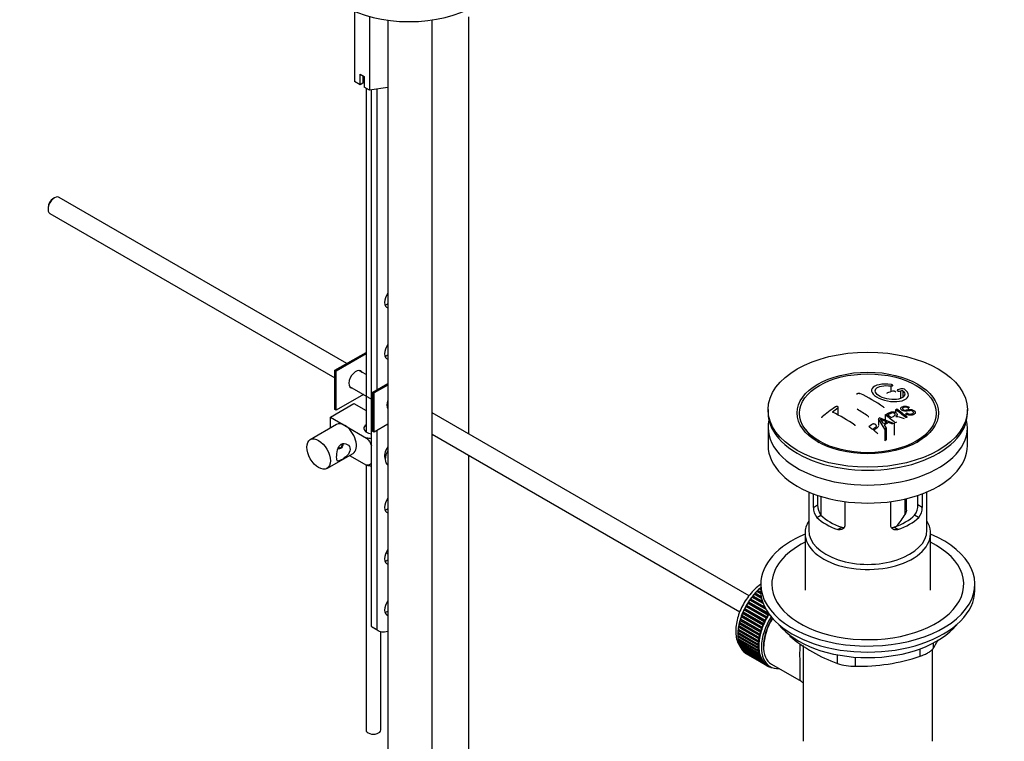
# Paper-space layout 'Layout1' of a CAD drawing. Units: millimetres. Extents: x 0 to 1361, y 0 to 2372.
# Drawn here: x 869 to 1136, y 250 to 445 of the extents above; entities that cross this region are included whole.
import ezdxf
from ezdxf import colors
from ezdxf.entities.mleader import LeaderData, LeaderLine
from ezdxf.math import Vec2, Vec3

# ---------------------------------------------------------------- set-up
doc = ezdxf.new("R2010")
doc.units = ezdxf.units.MM
doc.layers.add('DV2_Défaut', color=7, linetype='Continuous')
doc.layers.add('Défaut', color=7, linetype='Continuous')

# ---------------------------------------------------------------- blocks, each defined once
blk = doc.blocks.new('_DOT')
at = {"color": 0}
blk.add_line((0, 0), (-1, 0), dxfattribs=at)
at = {"color": 0, "const_width": 0.333}
blk.add_lwpolyline([(-0.1665, 0, 1), (0.1665, 0, 1)], format="xyb", close=True, dxfattribs=at)
blk = doc.blocks.new('SE1')
at = {"layer": 'DV2_Défaut', "color": 7, "linetype": 'Continuous'}
for p, q in [((960.03, 447.55), (960.03, 428.71)), ((964.11, 446.32), (964.11, 426.35)), ((981.04, 206.59), (981.04, 445.4)), ((990.94, 333.3), (990.94, 446.23)), ((969.04, 445.33), (969.04, 206.59)), ((961.54, 430.69), (962.6, 430.08)), ((961.54, 427.84), (961.54, 430.69)), ((962.3, 430.26), (962.3, 428.27)), ((962.6, 430.08), (962.6, 427.22)), ((961.54, 427.84), (960.03, 428.71)), ((962.3, 428.27), (961.54, 427.84)), ((964.11, 426.35), (962.6, 427.22)), ((963.14, 426.91), (963.14, 333.82)), ((969.04, 427.11), (964.11, 426.35)), ((964.62, 281.11), (964.62, 426.43)), ((966.03, 426.65), (966.03, 345.2)), ((878.78, 397.21), (878.35, 396.97)), ((957.93, 352.36), (880.03, 397.34)), ((877.01, 394.64), (877.01, 394.15)), ((877.53, 393.01), (954.72, 348.44)), ((954.72, 350.51), (963.14, 355.37)), ((963.14, 354.96), (955.07, 350.31)), ((955.07, 350.31), (954.72, 350.51)), ((954.72, 339.9), (954.72, 350.51)), ((955.07, 339.69), (955.07, 350.31)), ((963.14, 349.35), (961.19, 350.48)), ((964.97, 344.59), (969.04, 346.94)), ((958.69, 346.15), (964.62, 342.73)), ((965.33, 344.39), (964.97, 344.59)), ((964.97, 333.98), (964.97, 344.59)), ((969.04, 346.53), (965.33, 344.39)), ((965.33, 333.77), (965.33, 344.39)), ((1105.27, 346.28), (1105.27, 344.69)), ((1107.88, 344.84), (1107.88, 342.86)), ((1108.5, 345), (1108.5, 343.17)), ((953.47, 337.84), (959.84, 341.51)), ((962.47, 343.96), (955.07, 339.69)), ((959.84, 341.51), (963.14, 339.61)), ((955.07, 339.69), (954.72, 339.9)), ((968.94, 340.23), (969.04, 340.17)), ((1066.88, 289.46), (981.04, 339.02)), ((1072.04, 339.86), (1072.04, 339.04)), ((1090.91, 340.24), (1090.91, 338.45)), ((1106.56, 339.84), (1106.56, 339.06)), ((1109.3, 338.79), (1109.61, 338.96)), ((1109.3, 338.79), (1109.3, 338.15)), ((1110.31, 340.46), (1109.98, 340.32)), ((1109.98, 340.32), (1109.98, 339.86)), ((1126.04, 339.04), (1126.04, 339.86)), ((953.47, 337.84), (957.36, 335.59)), ((953.47, 334.87), (953.47, 337.84)), ((1101.95, 337.41), (1101.95, 335.59)), ((1103.63, 334.6), (1101.95, 337.41)), ((1102.34, 337.64), (1106.19, 336.13)), ((1103.75, 338.44), (1103.75, 337.09)), ((1105.78, 335.9), (1104.64, 336.39)), ((1106.19, 336.13), (1106.19, 332.91)), ((1106.98, 338.02), (1106.98, 338.5)), ((955.11, 335.82), (948.04, 331.73)), ((957.36, 335.59), (963.28, 332.18)), ((965.33, 333.77), (964.97, 333.98)), ((969.04, 335.92), (965.33, 333.77)), ((966.03, 334.18), (966.03, 280.29)), ((1072.04, 335.04), (1072.04, 330.14)), ((1082.15, 334.51), (1082.84, 333.63)), ((1103.49, 335.71), (1104.02, 334.84)), ((1103.63, 334.6), (1103.63, 331.43)), ((1104.02, 334.84), (1104.02, 331.65)), ((1115.24, 333.63), (1115.93, 334.51)), ((1126.04, 330.14), (1126.04, 335.04)), ((981.04, 333.25), (1064.39, 285.12)), ((1104.02, 331.65), (1103.63, 331.43)), ((952.54, 323.94), (959.61, 328.02)), ((958.68, 327.48), (963.28, 324.83)), ((968.16, 327.05), (968.36, 326.93)), ((990.94, 212.3), (990.94, 327.53)), ((963.14, 324.91), (963.14, 253.13)), ((1083.04, 317.58), (1083.04, 307.2)), ((1115.04, 307.2), (1115.04, 317.58)), ((1084.31, 313.39), (1084.31, 317.08)), ((1085.46, 316.66), (1085.46, 314.05)), ((1086.29, 316.4), (1086.29, 311.39)), ((1092.79, 314.97), (1092.79, 308.49)), ((1105.28, 308.49), (1105.28, 314.97)), ((1109.15, 311.5), (1109.15, 315.68)), ((1109.5, 312.65), (1109.5, 315.77)), ((1112.62, 314.05), (1112.62, 316.66)), ((1113.77, 317.08), (1113.77, 313.39)), ((1084.31, 313.39), (1085.46, 314.05)), ((1113.77, 313.39), (1112.62, 314.05)), ((1085.26, 310.67), (1086.36, 311.3)), ((1112.82, 310.67), (1111.72, 311.3)), ((1090.91, 307.4), (1092.01, 308.04)), ((1107.17, 307.4), (1106.07, 308.04)), ((1082.04, 306.38), (1082.04, 290.95)), ((1116.04, 290.95), (1116.04, 306.38)), ((1069.16, 290.63), (1069.25, 290.93)), ((1069.25, 290.93), (1070.05, 290.47)), ((1070.04, 291.07), (1069.64, 291.3)), ((1069.64, 291.3), (1069.84, 291.27)), ((1069.84, 291.27), (1069.95, 291.58)), ((1069.84, 291.27), (1070.04, 291.16)), ((1069.95, 291.58), (1070.04, 291.53)), ((1070.04, 292.58), (1070.04, 290.95)), ((1128.04, 290.95), (1128.04, 292.58)), ((1067.05, 288.29), (1067.28, 288.37)), ((1071.49, 285.72), (1067.05, 288.29)), ((1067.28, 288.37), (1067.31, 288.66)), ((1067.28, 288.37), (1071.31, 286.05)), ((1067.31, 288.66), (1071.09, 286.48)), ((1067.65, 289.11), (1067.88, 289.17)), ((1070.72, 287.34), (1067.65, 289.11)), ((1067.88, 289.17), (1067.93, 289.47)), ((1067.88, 289.17), (1070.63, 287.58)), ((1067.93, 289.47), (1070.5, 287.99)), ((1068.28, 289.89), (1068.51, 289.92)), ((1070.29, 288.73), (1068.28, 289.89)), ((1068.51, 289.92), (1068.58, 290.23)), ((1068.51, 289.92), (1070.25, 288.91)), ((1068.58, 290.23), (1070.18, 289.3)), ((1068.95, 290.62), (1069.16, 290.63)), ((1070.09, 289.97), (1068.95, 290.62)), ((1069.16, 290.63), (1070.08, 290.1)), ((1065.5, 285.62), (1065.74, 285.78)), ((1071.01, 282.43), (1065.5, 285.62)), ((1065.74, 285.78), (1065.7, 286.03)), ((1065.7, 286.03), (1071.22, 282.85)), ((1065.74, 285.78), (1071.25, 282.59)), ((1065.97, 286.53), (1066.21, 286.67)), ((1071.48, 283.35), (1065.97, 286.53)), ((1066.21, 286.67), (1066.19, 286.94)), ((1066.19, 286.94), (1071.71, 283.75)), ((1066.21, 286.67), (1071.72, 283.48)), ((1066.48, 287.43), (1066.72, 287.54)), ((1072, 284.24), (1066.48, 287.43)), ((1066.72, 287.54), (1066.73, 287.82)), ((1066.72, 287.54), (1072.24, 284.35)), ((1066.73, 287.82), (1072.14, 284.7)), ((1064.42, 282.8), (1064.64, 283.03)), ((1069.93, 279.62), (1064.42, 282.8)), ((1064.64, 283.03), (1064.55, 283.22)), ((1064.55, 283.22), (1070.06, 280.04)), ((1064.64, 283.03), (1070.16, 279.84)), ((1064.72, 283.74), (1064.95, 283.95)), ((1070.24, 280.56), (1064.72, 283.74)), ((1064.95, 283.95), (1064.88, 284.17)), ((1064.88, 284.17), (1070.39, 280.98)), ((1064.95, 283.95), (1070.47, 280.76)), ((1065.08, 284.68), (1065.32, 284.87)), ((1070.6, 281.5), (1065.08, 284.68)), ((1065.32, 284.87), (1065.26, 285.1)), ((1065.26, 285.1), (1070.78, 281.92)), ((1065.32, 284.87), (1070.83, 281.68)), ((1071.22, 282.85), (1071.25, 282.59)), ((1071.72, 283.48), (1071.48, 283.35)), ((1071.71, 283.75), (1071.72, 283.48)), ((1072.24, 284.35), (1072, 284.24)), ((1072.24, 284.54), (1072.24, 284.35)), ((964.62, 281.11), (966.03, 280.29)), ((965.01, 280.83), (966.42, 280.02)), ((1063.88, 280.05), (1064.07, 280.32)), ((1069.39, 276.86), (1063.88, 280.05)), ((1064.07, 280.32), (1063.92, 280.45)), ((1063.92, 280.45), (1069.44, 277.26)), ((1063.99, 280.95), (1064.2, 281.21)), ((1069.51, 277.76), (1063.99, 280.95)), ((1064.2, 281.21), (1064.07, 281.36)), ((1064.07, 281.36), (1069.58, 278.17)), ((1064.07, 280.32), (1069.59, 277.14)), ((1064.17, 281.87), (1064.39, 282.11)), ((1069.69, 278.68), (1064.17, 281.87)), ((1064.2, 281.21), (1069.72, 278.02)), ((1064.39, 282.11), (1064.28, 282.29)), ((1064.28, 282.29), (1069.79, 279.1)), ((1064.39, 282.11), (1069.91, 278.93)), ((1070.06, 280.04), (1070.16, 279.84)), ((1070.47, 280.76), (1070.24, 280.56)), ((1070.39, 280.98), (1070.47, 280.76)), ((1070.83, 281.68), (1070.6, 281.5)), ((1070.78, 281.92), (1070.83, 281.68)), ((1071.25, 282.59), (1071.01, 282.43)), ((967.14, 253.13), (967.14, 279.73)), ((1063.83, 279.18), (1064.01, 279.46)), ((1069.34, 275.99), (1063.83, 279.18)), ((1063.83, 278.71), (1069.34, 275.53)), ((1064.01, 279.46), (1063.84, 279.57)), ((1063.84, 279.57), (1069.36, 276.38)), ((1063.84, 278.34), (1064, 278.62)), ((1069.36, 275.16), (1063.84, 278.34)), ((1063.88, 277.9), (1069.39, 274.72)), ((1063.92, 277.55), (1064.05, 277.8)), ((1069.44, 274.37), (1063.92, 277.55)), ((1064.01, 279.46), (1069.53, 276.28)), ((1069.72, 278.02), (1069.51, 277.76)), ((1069.58, 278.17), (1069.72, 278.02)), ((1069.91, 278.93), (1069.69, 278.68)), ((1069.79, 279.1), (1069.91, 278.93)), ((1070.16, 279.84), (1069.93, 279.62)), ((1077.94, 278.75), (1077.94, 278.54)), ((1063.99, 277.14), (1069.51, 273.95)), ((1064.07, 276.81), (1064.17, 277.04)), ((1069.58, 273.63), (1064.07, 276.81)), ((1064.17, 276.43), (1069.69, 273.24)), ((1064.28, 276.12), (1064.35, 276.32)), ((1069.79, 272.94), (1064.28, 276.12)), ((1064.42, 275.77), (1069.93, 272.59)), ((1064.55, 275.5), (1064.6, 275.67)), ((1070.06, 272.31), (1064.55, 275.5)), ((1064.72, 275.18), (1070.24, 272)), ((1064.88, 274.94), (1064.91, 275.07)), ((1070.39, 271.75), (1064.88, 274.94)), ((1069.53, 276.28), (1069.34, 275.99)), ((1069.34, 275.53), (1069.53, 275.46)), ((1069.36, 276.38), (1069.53, 276.28)), ((1069.53, 275.46), (1069.36, 275.16)), ((1069.59, 277.14), (1069.39, 276.86)), ((1069.39, 274.72), (1069.59, 274.67)), ((1069.44, 277.26), (1069.59, 277.14)), ((1081.54, 275.96), (1081.54, 250.04)), ((1113.19, 273.09), (1113.19, 275.07)), ((1116.54, 250.04), (1116.54, 274.9)), ((1116.73, 276.62), (1116.73, 275.13)), ((1065.08, 274.66), (1070.6, 271.47)), ((1065.26, 274.44), (1065.28, 274.54)), ((1070.78, 271.26), (1065.26, 274.44)), ((1065.5, 274.21), (1071.01, 271.02)), ((1065.7, 274.03), (1065.71, 274.08)), ((1071.22, 270.84), (1065.7, 274.03)), ((1065.97, 273.83), (1071.48, 270.65)), ((1066.19, 273.69), (1066.19, 273.7)), ((1071.71, 270.5), (1066.19, 273.69)), ((1069.59, 274.67), (1069.44, 274.37)), ((1069.51, 273.95), (1069.72, 273.93)), ((1069.72, 273.93), (1069.58, 273.63)), ((1069.69, 273.24), (1069.91, 273.25)), ((1069.91, 273.25), (1069.79, 272.94)), ((1069.93, 272.59), (1070.16, 272.62)), ((1070.16, 272.62), (1070.06, 272.31)), ((1070.24, 272), (1070.47, 272.06)), ((1070.47, 272.06), (1070.39, 271.75)), ((1090.8, 271.12), (1090.8, 273.47)), ((1095.63, 272.84), (1095.63, 270.37)), ((1070.6, 271.47), (1070.83, 271.56)), ((1070.83, 271.56), (1070.78, 271.26)), ((1071.01, 271.02), (1071.25, 271.14)), ((1071.25, 271.14), (1071.22, 270.84)), ((1071.48, 270.65), (1071.72, 270.79)), ((1071.72, 270.79), (1071.71, 270.5)), ((1071.85, 270.71), (1072.55, 270.3)), ((1072, 270.35), (1072.22, 270.5)), ((1072.25, 270.24), (1072.03, 270.37)), ((1072.24, 270.49), (1072.25, 270.24)), ((1072.56, 270.14), (1072.68, 270.23)), ((1072.83, 270.07), (1072.62, 270.18)), ((1072.81, 270.17), (1072.83, 270.07)), ((1072.93, 270.95), (1080.98, 266.3)), ((1073.16, 270), (1073.18, 270.02))]:
    blk.add_line(p, q, dxfattribs=at)
for centre, radius, start, end in [((1077.89, 303.91), 44.59, 55.2824, 64.735), ((1116.87, 309.47), 37.08, 107.4416, 109.7473), ((1115.68, 313.52), 32.86, 103.1378, 105.0093), ((1116.46, 312.8), 33.17, 103.9024, 105.0036), ((1108.38, 344.44), 1.09, 58.2363, 99.0658), ((1126.37, 289.41), 62.66, 125.259, 129.3238), ((1125.75, 290.93), 60.38, 125.2471, 126.9077), ((1068.73, 296.68), 47.32, 55.5453, 63.9762), ((1070.55, 296.75), 50.26, 55.4754, 59.3037), ((1123.43, 302.52), 40.95, 113.7648, 114.3195), ((1068.05, 288.07), 64.53, 50.2597, 53.3506), ((1068.54, 288.39), 64.33, 50.2589, 53.3592), ((1126.64, 296.45), 47.83, 120.5376, 121.0799), ((1167.9, 494.08), 169.9, 247.3314, 247.9896), ((1096.61, 332.45), 7.57, 27.9855, 39.8431), ((1128.58, 294.63), 48.49, 120.147, 121.4303), ((1128.9, 294.35), 48.54, 119.9917, 121.5697), ((1064.32, 285.58), 65.95, 50.2577, 53.2836), ((1065.57, 286.93), 64.49, 51.9552, 52.9661), ((1128.09, 296.57), 45.21, 118.0236, 118.5433), ((1126.03, 300.74), 40.56, 113.8015, 114.3618), ((1061.27, 284.75), 63.24, 51.8783, 52.9977), ((1059.21, 282.14), 66.57, 50.2815, 51.5159), ((1131.01, 291.58), 50.99, 121.9621, 122.4706), ((1088.59, 313.36), 4.28, 179.5869, 218.8539), ((1089.83, 313.95), 4.37, 178.6834, 217.2956), ((1108.16, 313.98), 4.46, 323.0973, 0.9237), ((1109.55, 313.34), 4.23, 320.8582, 0.7011), ((1092.07, 321.54), 19.81, 318.1127, 329.546), ((973.97, 306.46), 7.57, 225.4661, 229.3559), ((1104.76, 310.15), 41.45, 229.6821, 250.3179), ((1076.12, 300.14), 47.69, 328.3719, 331.5876), ((1096.57, 322.41), 52.05, 268.9616, 288.6264), ((1095.7, 286.81), 16.44, 252.6607, 269.7513)]:
    blk.add_arc(centre, radius, start, end, dxfattribs=at)
for centre, major_axis, start_param, end_param in [((974.8, 459.37), (25, 0), 3.141593, 6.283185), ((878.78, 395.17), (1.25, 2.17), 0, 3.141593), ((878.35, 395.42), (0.95, 1.65), 0.785398, 2.356194), ((970.28, 370.11), (1.5, 2.6), 1.407992, 3.304397), ((968.86, 370.92), (-1.5, -2.6), 0.490883, 0.869018), ((970.28, 356.23), (1.5, 2.6), 1.405053, 3.304397), ((968.86, 357.04), (-1.5, -2.6), 0.490883, 0.869018), ((960.38, 348.06), (1.33, 2.29), 0, 3.479664), ((960.02, 348.27), (-1.32, -2.29), 2.803522, 3.007777), ((960.38, 348.06), (1.33, 2.29), 5.945114, 6.283185), ((960.02, 348.27), (-1.32, -2.29), 0.133815, 0.338071), ((970.63, 342.14), (1.33, 2.29), 1.799189, 2.913199), ((1099.04, 339.04), (-27, 0), 0, 3.141593), ((957.36, 331.92), (2.25, -3.9), 2.356194, 3.141593), ((1099.04, 335.04), (-27, 0), 6.154504, 6.283185), ((1099.04, 335.04), (-27, 0), 0, 3.270274), ((957.36, 331.92), (-2.25, 3.9), 3.141593, 5.497787), ((965.14, 334.78), (-2.6, 0), 5.590025, 6.283185), ((965.14, 334.78), (-2.6, 0), 0, 1.36868), ((1099.04, 337.81), (17.75, 0), 3.562127, 3.875332), ((1099.04, 337.81), (17.75, 0), 5.549446, 5.862651), ((955.59, 330.9), (-0.75, 1.3), 2.356194, 4.145056), ((955.7, 330.96), (-0.82, 1.43), 2.356194, 3.141593), ((970.28, 328.47), (1.5, 2.6), 1.407992, 2.757448), ((970.8, 327.84), (-1.75, -3.03), 4.717526, 6.283185), ((1099.04, 330.14), (-27, 0), 0, 3.141593), ((968.86, 329.28), (-1.5, -2.6), 0.490883, 0.531334), ((970.28, 314.58), (1.5, 2.6), 1.407992, 3.304397), ((968.86, 315.4), (-1.5, -2.6), 0.490883, 0.869018), ((1099.04, 306.38), (-17, 0), 5.938484, 6.283185), ((1099.04, 306.38), (-17, 0), 0, 3.486294), ((1099.04, 315.36), (-16, 0), 0.532718, 1.038078), ((1099.04, 315.36), (-14.5, 0), 0.505912, 1.064885), ((1099.04, 315.36), (14.5, 0), 5.218301, 5.777274), ((1099.04, 315.36), (16, 0), 5.245107, 5.750467), ((1099.04, 307.2), (-16, 0), 0, 3.141593), ((1099.04, 292.58), (-29, 0), 5.338758, 6.283185), ((1099.04, 292.58), (-29, 0), 0, 4.08602), ((970.28, 300.7), (1.5, 2.6), 1.407992, 3.304397), ((1099.04, 292.58), (-26, 0), 5.425046, 6.283185), ((1099.04, 292.58), (-26, 0), 0, 3.999732), ((968.86, 301.52), (-1.5, -2.6), 0.490883, 0.869018), ((1071.82, 283.72), (5.63, 9.74), 1.010603, 2.16459), ((1071.96, 283.64), (5.75, 9.96), 1.074827, 1.124288), ((1099.04, 290.95), (-29, 0), 0, 3.141593), ((970.28, 286.82), (1.5, 2.6), 1.407992, 3.304397), ((1071.96, 283.64), (5.75, 9.96), 1.433866, 1.483327), ((1071.96, 283.64), (5.75, 9.96), 1.344106, 1.393567), ((1071.96, 283.64), (5.75, 9.96), 1.254346, 1.303808), ((1071.96, 283.64), (5.75, 9.96), 1.164587, 1.214048), ((1071.96, 283.64), (-5.75, -9.96), -1.438447, -1.388986), ((1071.96, 283.64), (-5.75, -9.96), 4.754978, 4.804439), ((1071.96, 283.64), (-5.75, -9.96), 4.665218, 4.71468), ((968.86, 287.64), (-1.5, -2.6), 0.490883, 0.869018), ((1071.96, 283.64), (-5.75, -9.96), -1.169168, -1.119707), ((1071.96, 283.64), (-5.75, -9.96), -1.258928, -1.209466), ((1071.96, 283.64), (-5.75, -9.96), -1.348688, -1.299226), ((1078.18, 280.05), (-5.63, -9.74), 4.663121, 6.283185), ((1078.18, 280.05), (5.25, 9.09), 1.532712, 3.141593), ((1078.18, 280.05), (-5.16, -8.93), 4.677104, 5.497787), ((1077.47, 280.46), (-5.75, -9.96), 4.754978, 4.804439), ((1077.47, 280.46), (-5.62, -9.74), 4.734829, 4.824589), ((1077.47, 280.46), (-5.75, -9.96), 4.665218, 4.71468), ((1077.47, 280.46), (-5.63, -9.74), 4.645069, 4.734829), ((968.88, 287.54), (3.87, 6.7), 3.035219, 3.141593), ((970.29, 286.72), (3.87, 6.7), 3.035219, 3.695798), ((1071.96, 283.64), (-5.75, -9.96), -0.899889, -0.850427), ((1071.82, 283.72), (5.63, 9.74), -4.065108, -4.028203), ((1071.96, 283.64), (-5.75, -9.96), -0.989648, -0.940187), ((1071.96, 283.64), (-5.75, -9.96), -1.079408, -1.029947), ((1077.47, 280.46), (-5.75, -9.96), -1.258928, -1.209466), ((1077.47, 280.46), (-5.63, -9.74), -1.279077, -1.189317), ((1077.47, 280.46), (-5.75, -9.96), -1.348688, -1.299226), ((1077.47, 280.46), (-5.62, -9.74), -1.368837, -1.279077), ((1077.47, 280.46), (-5.75, -9.96), -1.438447, -1.388986), ((1077.47, 280.46), (-5.62, -9.74), 4.824589, 4.914349), ((1099.04, 288.01), (26.5, 0), 3.572999, 5.851778), ((1071.96, 283.64), (-5.75, -9.96), -0.810129, -0.760668), ((1071.96, 283.64), (-5.75, -9.96), -0.720369, -0.670908), ((1071.82, 283.72), (5.63, 9.74), -3.97227, -3.938075), ((1071.82, 283.72), (5.63, 9.74), -3.878615, -3.848215), ((1071.96, 283.64), (-5.75, -9.96), -0.630609, -0.581148), ((1071.82, 283.72), (5.63, 9.74), -3.783987, -3.758625), ((1077.47, 280.46), (-5.75, -9.96), -0.989648, -0.940187), ((1077.47, 280.46), (-5.75, -9.96), -1.079408, -1.029947), ((1077.47, 280.46), (-5.62, -9.74), -1.009798, -0.920038), ((1077.47, 280.46), (-5.63, -9.74), -1.099557, -1.009798), ((1077.47, 280.46), (-5.75, -9.96), -1.169168, -1.119707), ((1077.47, 280.46), (-5.62, -9.74), -1.189317, -1.099557), ((1071.96, 283.64), (-5.75, -9.96), -0.540849, -0.491388), ((1071.96, 283.64), (-5.75, -9.96), -0.45109, -0.401628), ((1071.96, 283.64), (-5.75, -9.96), -0.36133, -0.311869), ((1071.96, 283.64), (-5.75, -9.96), -0.27157, -0.222109), ((1077.47, 280.46), (-5.75, -9.96), -0.810129, -0.760668), ((1077.47, 280.46), (-5.75, -9.96), -0.899889, -0.850427), ((1077.47, 280.46), (-5.75, -9.96), -0.720369, -0.670908), ((1077.47, 280.46), (-5.63, -9.74), -0.830278, -0.740518), ((1077.47, 280.46), (-5.62, -9.74), -0.920038, -0.830278), ((1077.47, 280.46), (-5.62, -9.74), -0.740518, -0.650758), ((1071.96, 283.64), (-5.75, -9.96), -0.18181, -0.132349), ((1071.96, 283.64), (-5.75, -9.96), 6.191135, 6.240596), ((1077.47, 280.46), (-5.75, -9.96), -0.630609, -0.581148), ((1077.47, 280.46), (-5.75, -9.96), -0.540849, -0.491388), ((1077.47, 280.46), (-5.62, -9.74), -0.650758, -0.560999), ((1077.47, 280.46), (-5.62, -9.74), -0.560999, -0.471239), ((1077.47, 280.46), (-5.75, -9.96), -0.45109, -0.401628), ((1077.47, 280.46), (-5.62, -9.74), -0.471239, -0.381479), ((1077.47, 280.46), (-5.75, -9.96), -0.36133, -0.311869), ((1077.47, 280.46), (-5.62, -9.74), -0.381479, -0.291719), ((1077.47, 280.46), (-5.63, -9.74), -0.291719, -0.20196), ((1077.47, 280.46), (-5.75, -9.96), -0.27157, -0.222109), ((1077.47, 280.46), (-5.75, -9.96), -0.18181, -0.132349), ((1077.47, 280.46), (-5.63, -9.74), 6.081226, 6.170986), ((1077.47, 280.46), (-5.75, -9.96), 6.191135, 6.240596), ((1077.47, 280.46), (-5.63, -9.74), 6.170986, 6.260745), ((1077.47, 280.46), (5.75, 9.96), 3.139302, 3.188763), ((1077.47, 280.46), (5.62, 9.74), 3.119153, 3.141593), ((1077.47, 280.46), (-5.75, -9.96), 0.087469, 0.13693), ((1078.18, 280.05), (-5.63, -9.74), 0, 0.367208), ((1077.47, 280.46), (-5.75, -9.96), 0.177229, 0.22669), ((965.14, 253.13), (-2, 0), 0, 3.141593)]:
    blk.add_ellipse(centre, major_axis=major_axis, ratio=0.57735, start_param=start_param, end_param=end_param, dxfattribs=at)
for centre, major_axis in [((1099.04, 339.86), (-27, 0)), ((1099.04, 338.96), (-19.14, 0)), ((1099.04, 338.87), (18.5, 0)), ((950.29, 327.84), (-2.25, 3.9))]:
    blk.add_ellipse(centre, major_axis=major_axis, ratio=0.57735, dxfattribs=at)
for points, knots in [([(1105.33, 346.66), (1104.19, 346.82), (1103.05, 346.81), (1101.22, 346.43), (1100.54, 346.07), (1099.93, 345.15), (1100.01, 344.6), (1100.91, 343.53), (1101.74, 343.03), (1103.78, 342.3), (1104.97, 342.08), (1107.19, 342.02), (1108.19, 342.18), (1109.63, 342.81), (1110.04, 343.26), (1110.06, 344.3), (1109.68, 344.87), (1108.96, 345.37)], [0, 0, 0, 0, 0.125, 0.125, 0.25, 0.25, 0.375, 0.375, 0.5, 0.5, 0.625, 0.625, 0.75, 0.75, 0.875, 0.875, 1, 1, 1, 1]), ([(1096.06, 344.04), (1096.06, 344.06), (1096.07, 344.08), (1096.08, 344.1), (1096.09, 344.12), (1096.11, 344.15), (1096.14, 344.18), (1096.17, 344.2), (1096.21, 344.22), (1096.26, 344.24), (1096.3, 344.26), (1096.35, 344.27), (1096.41, 344.28), (1096.46, 344.29), (1096.52, 344.29), (1096.57, 344.29), (1096.63, 344.3), (1096.68, 344.29), (1096.73, 344.28), (1096.79, 344.27), (1096.84, 344.26), (1096.88, 344.25), (1096.89, 344.24), (1096.91, 344.24), (1096.92, 344.23)], [0, 0, 0, 0, 0.09894, 0.09894, 0.09894, 0.243448, 0.243448, 0.243448, 0.387289, 0.387289, 0.387289, 0.530245, 0.530245, 0.530245, 0.672485, 0.672485, 0.672485, 0.814483, 0.814483, 0.814483, 0.95681, 0.95681, 0.95681, 1, 1, 1, 1]), ([(1108.5, 345), (1108.95, 344.59), (1109.13, 344.15), (1108.9, 343.37), (1108.49, 343.05), (1107.23, 342.64), (1106.41, 342.55), (1104.65, 342.67), (1103.74, 342.87), (1102.21, 343.48), (1101.61, 343.88), (1100.99, 344.72), (1100.97, 345.15), (1101.51, 345.85), (1102.06, 346.12), (1103.5, 346.4), (1104.39, 346.41), (1105.27, 346.28)], [0, 0, 0, 0, 0.125, 0.125, 0.25, 0.25, 0.375, 0.375, 0.5, 0.5, 0.625, 0.625, 0.75, 0.75, 0.875, 0.875, 1, 1, 1, 1]), ([(1104.34, 344.37), (1104.3, 344.35), (1104.27, 344.33), (1104.24, 344.31), (1104.22, 344.29), (1104.2, 344.27), (1104.2, 344.24), (1104.2, 344.23), (1104.2, 344.22), (1104.2, 344.22)], [0, 0, 0, 0, 0.436342, 0.436342, 0.436342, 0.873442, 0.873442, 0.873442, 1, 1, 1, 1]), ([(1105.27, 346.28), (1105.33, 346.27), (1105.39, 346.27), (1105.44, 346.27), (1105.49, 346.27), (1105.54, 346.27), (1105.59, 346.28), (1105.64, 346.28), (1105.68, 346.29), (1105.71, 346.31), (1105.74, 346.32), (1105.77, 346.34), (1105.78, 346.36), (1105.8, 346.38), (1105.8, 346.4), (1105.8, 346.42), (1105.79, 346.45), (1105.78, 346.47), (1105.75, 346.49), (1105.73, 346.52), (1105.7, 346.54), (1105.66, 346.56), (1105.62, 346.58), (1105.57, 346.6), (1105.52, 346.61), (1105.48, 346.63), (1105.42, 346.64), (1105.37, 346.65), (1105.36, 346.65), (1105.34, 346.66), (1105.33, 346.66)], [0, 0, 0, 0, 0.107125, 0.107125, 0.107125, 0.214239, 0.214239, 0.214239, 0.324344, 0.324344, 0.324344, 0.437388, 0.437388, 0.437388, 0.550922, 0.550922, 0.550922, 0.662114, 0.662114, 0.662114, 0.769225, 0.769225, 0.769225, 0.872527, 0.872527, 0.872527, 0.973974, 0.973974, 0.973974, 1, 1, 1, 1]), ([(1106.61, 344.57), (1106.61, 344.58), (1106.61, 344.6), (1106.6, 344.62), (1106.58, 344.65), (1106.56, 344.68), (1106.53, 344.7), (1106.5, 344.73), (1106.46, 344.75), (1106.41, 344.77), (1106.37, 344.79), (1106.32, 344.81), (1106.27, 344.83), (1106.22, 344.84), (1106.16, 344.85), (1106.11, 344.86), (1106.05, 344.87), (1106, 344.87), (1105.95, 344.87), (1105.89, 344.87), (1105.84, 344.86), (1105.8, 344.85), (1105.78, 344.85), (1105.77, 344.85), (1105.76, 344.84)], [0, 0, 0, 0, 0.105797, 0.105797, 0.105797, 0.248283, 0.248283, 0.248283, 0.387661, 0.387661, 0.387661, 0.52583, 0.52583, 0.52583, 0.665095, 0.665095, 0.665095, 0.807261, 0.807261, 0.807261, 0.952967, 0.952967, 0.952967, 1, 1, 1, 1]), ([(1107.17, 345.25), (1107.13, 345.24), (1107.1, 345.23), (1107.07, 345.21), (1107.05, 345.19), (1107.03, 345.17), (1107.03, 345.15), (1107.02, 345.12), (1107.03, 345.1), (1107.04, 345.07), (1107.06, 345.04), (1107.08, 345.02), (1107.11, 344.99), (1107.14, 344.97), (1107.18, 344.94), (1107.22, 344.92), (1107.27, 344.9), (1107.32, 344.88), (1107.37, 344.87), (1107.42, 344.85), (1107.47, 344.84), (1107.53, 344.83), (1107.58, 344.82), (1107.64, 344.82), (1107.69, 344.82), (1107.74, 344.82), (1107.79, 344.82), (1107.84, 344.83), (1107.85, 344.83), (1107.87, 344.83), (1107.88, 344.84)], [0, 0, 0, 0, 0.111933, 0.111933, 0.111933, 0.224119, 0.224119, 0.224119, 0.334253, 0.334253, 0.334253, 0.440597, 0.440597, 0.440597, 0.543765, 0.543765, 0.543765, 0.64572, 0.64572, 0.64572, 0.748785, 0.748785, 0.748785, 0.854767, 0.854767, 0.854767, 0.964342, 0.964342, 0.964342, 1, 1, 1, 1]), ([(1090.91, 340.24), (1090.95, 340.26), (1090.98, 340.3), (1091, 340.33), (1091.03, 340.36), (1091.04, 340.39), (1091.05, 340.43), (1091.06, 340.46), (1091.05, 340.5), (1091.04, 340.53), (1091.03, 340.56), (1091.01, 340.58), (1090.98, 340.61), (1090.95, 340.63), (1090.91, 340.65), (1090.87, 340.67), (1090.83, 340.68), (1090.78, 340.7), (1090.72, 340.7), (1090.67, 340.71), (1090.61, 340.7), (1090.56, 340.7), (1090.5, 340.69), (1090.44, 340.68), (1090.39, 340.66), (1090.34, 340.65), (1090.29, 340.62), (1090.24, 340.6), (1090.23, 340.59), (1090.21, 340.58), (1090.2, 340.57)], [0, 0, 0, 0, 0.1068, 0.1068, 0.1068, 0.213776, 0.213776, 0.213776, 0.320042, 0.320042, 0.320042, 0.425821, 0.425821, 0.425821, 0.531837, 0.531837, 0.531837, 0.638699, 0.638699, 0.638699, 0.746653, 0.746653, 0.746653, 0.855474, 0.855474, 0.855474, 0.964551, 0.964551, 0.964551, 1, 1, 1, 1]), ([(1103.28, 340.56), (1103.32, 340.53), (1103.35, 340.5), (1103.38, 340.47), (1103.4, 340.43), (1103.42, 340.4), (1103.43, 340.37), (1103.43, 340.36), (1103.43, 340.34), (1103.43, 340.33)], [0, 0, 0, 0, 0.429344, 0.429344, 0.429344, 0.859321, 0.859321, 0.859321, 1, 1, 1, 1]), ([(1103.75, 338.44), (1104.18, 338.68), (1104.61, 338.91), (1105.05, 339.12), (1105.17, 339.17), (1105.29, 339.22), (1105.42, 339.26), (1105.51, 339.29), (1105.61, 339.3), (1105.72, 339.31), (1105.82, 339.31), (1105.93, 339.3), (1106.04, 339.28), (1106.16, 339.25), (1106.28, 339.21), (1106.39, 339.16), (1106.5, 339.11), (1106.6, 339.05), (1106.69, 338.98), (1106.78, 338.92), (1106.85, 338.84), (1106.91, 338.76), (1106.95, 338.68), (1106.98, 338.6), (1106.98, 338.52), (1106.99, 338.46), (1106.97, 338.39), (1106.94, 338.33), (1106.9, 338.24), (1106.82, 338.16), (1106.73, 338.09), (1106.71, 338.07), (1106.68, 338.05), (1106.66, 338.03)], [0, 0, 0, 0, 0.340399, 0.340399, 0.340399, 0.428735, 0.428735, 0.428735, 0.488921, 0.488921, 0.488921, 0.549857, 0.549857, 0.549857, 0.619166, 0.619166, 0.619166, 0.688802, 0.688802, 0.688802, 0.760928, 0.760928, 0.760928, 0.828185, 0.828185, 0.828185, 0.887967, 0.887967, 0.887967, 0.976276, 0.976276, 0.976276, 1, 1, 1, 1]), ([(1105.32, 337.71), (1105.61, 337.87), (1105.9, 338.01), (1106.18, 338.16), (1106.26, 338.21), (1106.33, 338.26), (1106.39, 338.31), (1106.43, 338.35), (1106.46, 338.39), (1106.48, 338.43), (1106.49, 338.47), (1106.5, 338.5), (1106.49, 338.54), (1106.49, 338.58), (1106.47, 338.62), (1106.45, 338.66), (1106.42, 338.71), (1106.39, 338.75), (1106.34, 338.79), (1106.29, 338.83), (1106.24, 338.86), (1106.18, 338.89), (1106.12, 338.92), (1106.04, 338.95), (1105.97, 338.97), (1105.91, 338.98), (1105.84, 338.99), (1105.78, 338.99), (1105.72, 338.99), (1105.65, 338.98), (1105.59, 338.97), (1105.48, 338.95), (1105.38, 338.91), (1105.29, 338.86), (1105, 338.72), (1104.71, 338.56), (1104.41, 338.41)], [0, 0, 0, 0, 0.253281, 0.253281, 0.253281, 0.325224, 0.325224, 0.325224, 0.37194, 0.37194, 0.37194, 0.410177, 0.410177, 0.410177, 0.448282, 0.448282, 0.448282, 0.491287, 0.491287, 0.491287, 0.535371, 0.535371, 0.535371, 0.582029, 0.582029, 0.582029, 0.621941, 0.621941, 0.621941, 0.663591, 0.663591, 0.663591, 0.743208, 0.743208, 0.743208, 1, 1, 1, 1]), ([(1109.61, 338.96), (1109.78, 338.85), (1109.97, 338.75), (1110.4, 338.66), (1110.6, 338.66), (1110.96, 338.73), (1111.12, 338.78), (1111.36, 338.94), (1111.45, 339.05), (1111.38, 339.32), (1111.22, 339.47), (1110.8, 339.61), (1110.59, 339.6), (1110.03, 339.54), (1109.68, 339.45), (1109.09, 339.43), (1108.87, 339.45), (1108.45, 339.59), (1108.27, 339.7), (1108.02, 339.95), (1107.95, 340.09), (1107.97, 340.34), (1108.05, 340.45), (1108.39, 340.71), (1108.73, 340.82), (1109.52, 340.84), (1109.99, 340.69), (1110.31, 340.46)], [0, 0, 0, 0, 0.0625, 0.0625, 0.125, 0.125, 0.1875, 0.1875, 0.25, 0.25, 0.3125, 0.3125, 0.375, 0.375, 0.5, 0.5, 0.5625, 0.5625, 0.625, 0.625, 0.6875, 0.6875, 0.75, 0.75, 0.875, 0.875, 1, 1, 1, 1]), ([(1109.98, 340.32), (1109.82, 340.43), (1109.61, 340.52), (1109.18, 340.57), (1109, 340.53), (1108.68, 340.42), (1108.53, 340.36), (1108.39, 340.14), (1108.45, 339.98), (1108.7, 339.82), (1108.8, 339.78), (1109.02, 339.74), (1109.12, 339.75), (1109.41, 339.78), (1109.59, 339.81), (1110.13, 339.9), (1110.52, 339.96), (1111.36, 339.76), (1111.75, 339.48), (1111.96, 338.94), (1111.79, 338.7), (1111.24, 338.43), (1110.88, 338.33), (1110.06, 338.38), (1109.61, 338.55), (1109.3, 338.79)], [0, 0, 0, 0, 0.0625, 0.0625, 0.125, 0.125, 0.1875, 0.1875, 0.25, 0.25, 0.28125, 0.28125, 0.3125, 0.3125, 0.375, 0.375, 0.5, 0.5, 0.625, 0.625, 0.75, 0.75, 0.875, 0.875, 1, 1, 1, 1]), ([(1086.67, 337.88), (1086.63, 337.85), (1086.59, 337.81), (1086.57, 337.77), (1086.54, 337.74), (1086.53, 337.7), (1086.52, 337.66), (1086.52, 337.65), (1086.52, 337.64), (1086.52, 337.62)], [0, 0, 0, 0, 0.433491, 0.433491, 0.433491, 0.868028, 0.868028, 0.868028, 1, 1, 1, 1]), ([(1099.04, 338.16), (1099.08, 338.13), (1099.11, 338.1), (1099.14, 338.06), (1099.16, 338.03), (1099.18, 337.99), (1099.18, 337.96), (1099.18, 337.94), (1099.19, 337.93), (1099.19, 337.92)], [0, 0, 0, 0, 0.431383, 0.431383, 0.431383, 0.863201, 0.863201, 0.863201, 1, 1, 1, 1]), ([(1106.66, 338.03), (1106.75, 338.04), (1106.84, 338.05), (1107.03, 338.04), (1107.12, 338.02), (1107.41, 337.97), (1107.6, 337.91), (1108.15, 337.74), (1108.52, 337.62), (1108.89, 337.5)], [0, 0, 0, 0, 0.125, 0.125, 0.25, 0.25, 0.5, 0.5, 1, 1, 1, 1]), ([(1095.65, 335.45), (1095.65, 335.49), (1095.64, 335.53), (1095.62, 335.57), (1095.61, 335.61), (1095.58, 335.64), (1095.54, 335.67), (1095.53, 335.68), (1095.52, 335.69), (1095.5, 335.7)], [0, 0, 0, 0, 0.421942, 0.421942, 0.421942, 0.858225, 0.858225, 0.858225, 1, 1, 1, 1]), ([(1100.31, 334.5), (1100.56, 334.68), (1100.82, 334.85), (1101.07, 335.02), (1101.16, 335.09), (1101.24, 335.16), (1101.3, 335.24), (1101.34, 335.28), (1101.36, 335.33), (1101.38, 335.38), (1101.39, 335.43), (1101.39, 335.48), (1101.38, 335.53), (1101.36, 335.58), (1101.34, 335.62), (1101.31, 335.66), (1101.26, 335.72), (1101.2, 335.78), (1101.13, 335.83), (1101.07, 335.87), (1101, 335.91), (1100.93, 335.93), (1100.86, 335.96), (1100.77, 335.98), (1100.69, 335.98), (1100.62, 335.99), (1100.55, 335.98), (1100.48, 335.97), (1100.42, 335.96), (1100.37, 335.94), (1100.32, 335.91), (1100.1, 335.8), (1099.91, 335.66), (1099.72, 335.52), (1099.59, 335.44), (1099.46, 335.35), (1099.33, 335.26)], [0, 0, 0, 0, 0.231109, 0.231109, 0.231109, 0.315599, 0.315599, 0.315599, 0.361452, 0.361452, 0.361452, 0.407997, 0.407997, 0.407997, 0.449279, 0.449279, 0.449279, 0.510802, 0.510802, 0.510802, 0.56375, 0.56375, 0.56375, 0.617294, 0.617294, 0.617294, 0.663481, 0.663481, 0.663481, 0.70395, 0.70395, 0.70395, 0.882069, 0.882069, 0.882069, 1, 1, 1, 1]), ([(1101.89, 335.43), (1101.88, 335.31), (1101.84, 335.2), (1101.62, 334.93), (1101.42, 334.79), (1101.03, 334.52), (1100.83, 334.39), (1100.63, 334.25)], [0, 0, 0, 0, 0.229496, 0.229496, 0.614748, 0.614748, 1, 1, 1, 1]), ([(955.17, 326.98), (955.17, 326.41), (955.25, 326.06), (955.61, 325.84), (955.92, 325.97), (956.92, 326.54), (957.54, 326.96), (958.51, 327.93), (958.84, 328.52), (958.85, 329.67), (958.51, 330.17), (957.55, 330.73), (956.93, 330.79), (955.93, 330.22), (955.62, 329.62), (955.25, 328.3), (955.17, 327.55), (955.17, 326.98)], [0, 0, 0, 0, 0.125, 0.125, 0.25, 0.25, 0.375, 0.375, 0.5, 0.5, 0.625, 0.625, 0.75, 0.75, 0.875, 0.875, 1, 1, 1, 1]), ([(956.77, 330.61), (956.81, 330.5), (956.83, 330.38), (956.83, 329.91), (956.61, 329.58), (956.07, 329.27), (955.8, 329.21), (955.55, 329.25)], [0, 0, 0, 0, 0.1526952, 0.1526952, 0.6488902, 0.6488902, 1, 1, 1, 1]), ([(1109.5, 312.65), (1109.5, 312.6), (1109.5, 312.54), (1109.47, 312.32), (1109.43, 312.15), (1109.32, 311.81), (1109.24, 311.65), (1109.15, 311.5)], [0, 0, 0, 0, 0.138937, 0.138937, 0.569468, 0.569468, 1, 1, 1, 1]), ([(1092.79, 308.49), (1092.79, 308.38), (1092.78, 308.27), (1092.73, 308.07), (1092.69, 307.98), (1092.54, 307.72), (1092.39, 307.57), (1092.03, 307.38), (1091.82, 307.32), (1091.49, 307.3), (1091.38, 307.3), (1091.15, 307.34), (1091.03, 307.36), (1090.91, 307.4)], [0, 0, 0, 0, 0.125, 0.125, 0.25, 0.25, 0.5, 0.5, 0.75, 0.75, 0.875, 0.875, 1, 1, 1, 1]), ([(1092.01, 308.04), (1092.13, 308), (1092.25, 307.97), (1092.46, 307.95), (1092.56, 307.94), (1092.65, 307.94)], [0, 0, 0, 0, 0.550068, 0.550068, 1, 1, 1, 1]), ([(1107.17, 307.4), (1107.05, 307.36), (1106.93, 307.34), (1106.7, 307.3), (1106.59, 307.3), (1106.37, 307.31), (1106.26, 307.33), (1106.06, 307.38), (1105.96, 307.42), (1105.78, 307.52), (1105.7, 307.58), (1105.56, 307.72), (1105.49, 307.8), (1105.34, 308.06), (1105.28, 308.27), (1105.28, 308.49)], [0, 0, 0, 0, 0.125, 0.125, 0.25, 0.25, 0.375, 0.375, 0.5, 0.5, 0.625, 0.625, 0.75, 0.75, 1, 1, 1, 1]), ([(1105.43, 307.94), (1105.53, 307.94), (1105.62, 307.95), (1105.83, 307.97), (1105.95, 308), (1106.07, 308.04)], [0, 0, 0, 0, 0.440613, 0.440613, 1, 1, 1, 1]), ([(1070.04, 292.51), (1070.01, 292.5), (1069.49, 292.14), (1068.44, 291.27), (1067.06, 289.79), (1065.84, 288.09), (1064.81, 286.25), (1064.01, 284.33), (1063.48, 282.38), (1063.23, 280.45), (1063.3, 278.6), (1063.7, 276.97), (1064.2, 275.99), (1064.5, 275.54), (1064.53, 275.5)], [0, 0, 0, 0, 0.004839, 0.104134, 0.203079, 0.301659, 0.400101, 0.498771, 0.59799, 0.69821, 0.799748, 0.902046, 0.989918, 1, 1, 1, 1]), ([(1080.96, 266.32), (1080.96, 266.32), (1080.96, 266.32), (1080.75, 266.45), (1080.69, 266.76), (1080.67, 267.92), (1080.71, 268.81), (1080.71, 271.18), (1080.67, 272.61), (1080.68, 274.86), (1080.7, 275.66), (1080.75, 276.46)], [0, 0, 0, 0, 0.000856, 0.000856, 0.282053, 0.282053, 0.563251, 0.563251, 0.844449, 0.844449, 1, 1, 1, 1]), ([(1113.19, 273.09), (1113.61, 273.22), (1114.01, 273.37), (1114.58, 273.62), (1114.77, 273.7), (1115.11, 273.87), (1115.28, 273.96), (1115.59, 274.14), (1115.73, 274.23), (1116, 274.41), (1116.12, 274.51), (1116.45, 274.78), (1116.62, 274.96), (1116.73, 275.13)], [0, 0, 0, 0, 0.25, 0.25, 0.375, 0.375, 0.5, 0.5, 0.625, 0.625, 0.75, 0.75, 1, 1, 1, 1]), ([(1080.97, 266.31), (1081.2, 266.13), (1081.41, 265.98), (1081.54, 265.81), (1081.55, 265.8)], [0, 0, 0, 0, 0.914487, 1, 1, 1, 1])]:
    blk.add_open_spline(points, degree=3, knots=knots, dxfattribs=at)
for points in [[(964.62, 331.98), (964.15, 332), (963.69, 332.06), (963.28, 332.18)], [(963.28, 332.18), (963.85, 331.62), (964.33, 330.86), (964.64, 330.08)], [(964.65, 325.38), (964.34, 324.95), (963.86, 324.72), (963.28, 324.83)], [(963.28, 324.83), (963.7, 324.71), (964.15, 324.65), (964.62, 324.64)], [(968.65, 301.05), (968.77, 300.93), (968.9, 300.81), (969.02, 300.69)]]:
    blk.add_open_spline(points, degree=3, dxfattribs=at)

psp = doc.layouts.get("Layout1")

# ---------------------------------------------------------------- block references
at = {"layer": 'Défaut'}
psp.add_blockref('SE1', (0, 0), dxfattribs=at)

# ---------------------------------------------------------------- leaders
at = {"layer": 'Défaut', "color": 7, "linetype": 'Continuous'}
ml = psp.add_multileader_mtext('Standard', dxfattribs=at)
ml.set_content('{\\pxsm0.9;\\fSolid Edge ISO|b1||i0||c0|p34;\\W1.;20/04/2016\\P}', color=256)
ml.set_leader_properties()
ml.set_arrow_properties(name='DOT')
ml.build(insert=Vec2(0, 0))
ml.multileader.update_dxf_attribs({"leader_type": 0, "dogleg_length": 0, "arrow_head_size": 12})
ctx = ml.context
ctx.base_point, ctx.char_height, ctx.arrow_head_size, ctx.landing_gap_size = Vec3(1270.92, 2364.94), 12, 12, 4.2
notes = []
notes.append((ctx, [(0, (0, 0, 0), (0, 0), (1, 0), 1, [])]))
ctx.mtext.insert = Vec3(1275.12, 2371.06)
for ctx, leaders in notes:
    for number, flags, end, landing, length, lines in leaders:
        leader = LeaderData()
        leader.index, (leader.has_last_leader_line, leader.has_dogleg_vector, leader.attachment_direction) = number, flags
        leader.last_leader_point, leader.dogleg_vector, leader.dogleg_length = Vec3(end), Vec3(landing), length
        for number, points, colour, breaks in lines:
            line = LeaderLine()
            line.index, line.vertices, line.color, line.breaks = number, Vec3.list(points), colors.encode_raw_color(colour), breaks
            leader.lines.append(line)
        ctx.leaders.append(leader)

doc.saveas('drawing.dxf')
